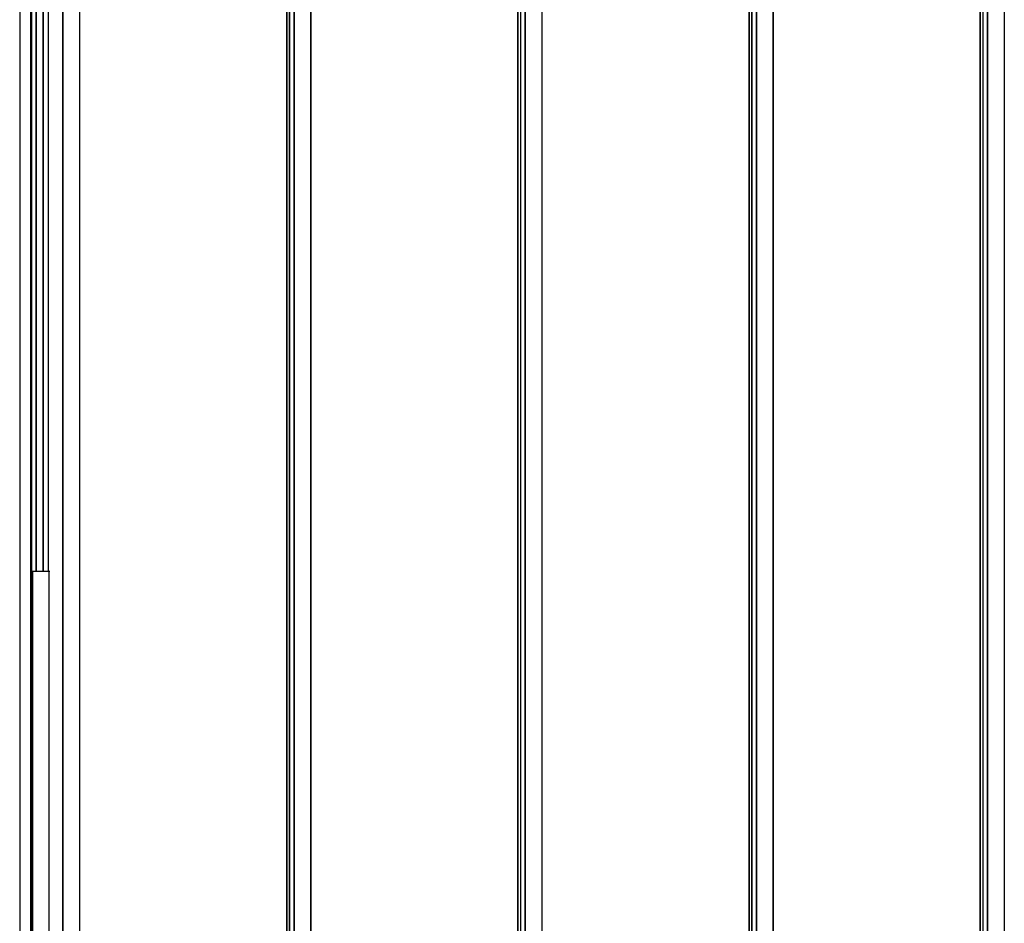
# Model space of a CAD drawing. Units: millimetres. Extents: x 15 to 1184, y 5 to 836.
# Drawn here: x 312 to 360, y 379 to 423 of the extents above; entities that cross this region are included whole.
import ezdxf

# ---------------------------------------------------------------- set-up
doc = ezdxf.new("R2010")
doc.units = ezdxf.units.MM

msp = doc.modelspace()

# ---------------------------------------------------------------- linework, layer by layer
at = {"color": 7, "linetype": 'Continuous', "lineweight": 25}
for p, q in [((312.394, 526.333), (312.394, 346.683)), ((312.398, 526.333), (312.398, 346.683)), ((312.912, 526.333), (312.912, 346.683)), ((313.195, 396.183), (313.195, 526.333)), ((313.5, 526.333), (313.5, 396.183)), ((314.451, 526.333), (314.451, 346.683)), ((314.466, 526.333), (314.466, 346.683)), ((315.261, 526.333), (315.261, 346.683)), ((315.267, 526.333), (315.267, 346.683)), ((325.197, 526.333), (325.197, 346.683)), ((325.215, 526.333), (325.215, 346.683)), ((325.343, 526.333), (325.343, 346.683)), ((325.351, 346.683), (325.351, 526.333)), ((325.551, 526.333), (325.551, 346.683)), ((325.566, 526.333), (325.566, 346.683)), ((326.361, 526.333), (326.361, 346.683)), ((326.367, 526.333), (326.367, 346.683)), ((336.297, 526.333), (336.297, 346.683)), ((336.315, 526.333), (336.315, 346.683)), ((336.443, 526.333), (336.443, 346.683)), ((336.451, 346.683), (336.451, 526.333)), ((336.651, 526.333), (336.651, 346.683)), ((336.666, 526.333), (336.666, 346.683)), ((337.461, 526.333), (337.461, 346.683)), ((337.467, 526.333), (337.467, 346.683)), ((347.397, 526.333), (347.397, 346.683)), ((347.415, 526.333), (347.415, 346.683)), ((347.543, 526.333), (347.543, 346.683)), ((347.551, 346.683), (347.551, 526.333)), ((347.751, 526.333), (347.751, 346.683)), ((347.766, 526.333), (347.766, 346.683)), ((348.561, 526.333), (348.561, 346.683)), ((348.567, 526.333), (348.567, 346.683)), ((358.497, 526.333), (358.497, 346.683)), ((358.515, 526.333), (358.515, 346.683)), ((358.643, 526.333), (358.643, 346.683)), ((358.651, 346.683), (358.651, 526.333)), ((358.851, 526.333), (358.851, 346.683)), ((358.866, 526.333), (358.866, 346.683)), ((359.661, 526.333), (359.661, 346.683)), ((359.667, 526.333), (359.667, 346.683)), ((312.936, 396.183), (312.936, 346.183)), ((312.939, 396.183), (312.936, 396.183)), ((312.939, 346.183), (312.939, 396.183)), ((313.003, 396.183), (312.939, 396.183)), ((313.003, 346.183), (313.003, 396.183)), ((313.024, 396.183), (313.003, 396.183)), ((313.024, 346.183), (313.024, 396.183)), ((313.816, 396.183), (313.024, 396.183)), ((313.816, 346.183), (313.816, 396.183)), ((313.839, 396.183), (313.816, 396.183))]:
    msp.add_line(p, q, dxfattribs=at)
at = {"color": 8, "linetype": 'Continuous', "lineweight": 25}
for p, q in [((312.956, 526.333), (312.956, 396.183)), ((313.177, 526.333), (313.177, 396.183)), ((313.518, 526.333), (313.518, 396.183)), ((313.754, 526.333), (313.754, 396.183)), ((313.767, 526.333), (313.767, 396.183))]:
    msp.add_line(p, q, dxfattribs=at)

doc.saveas('drawing.dxf')
